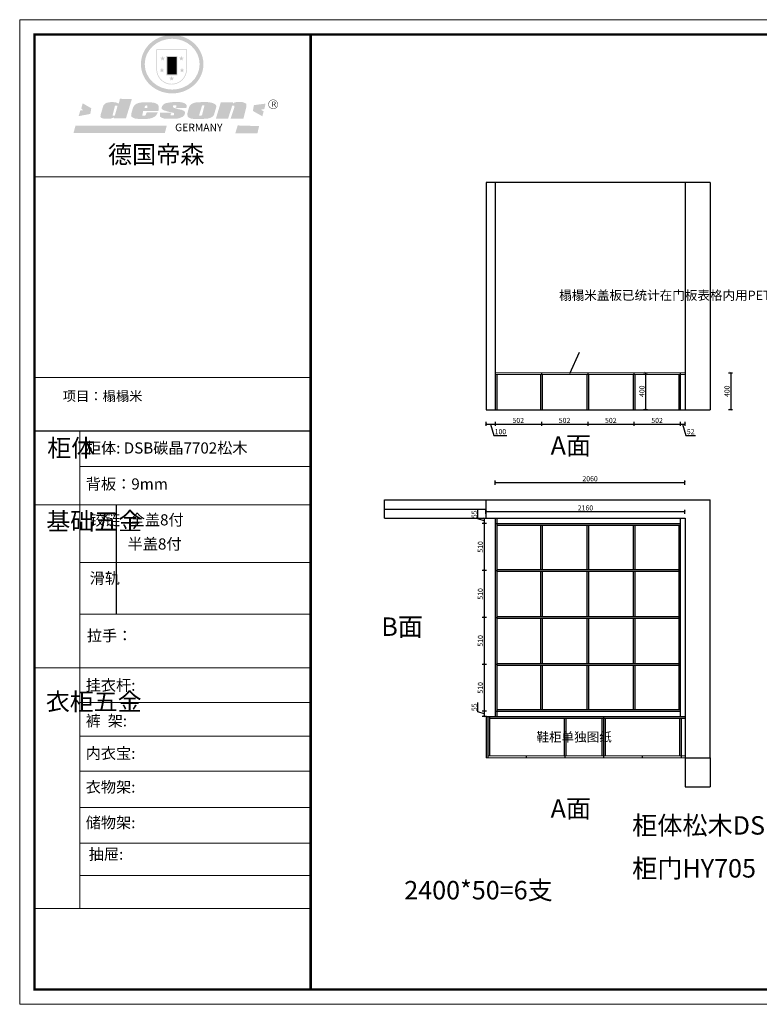
# Model space of a CAD drawing. Units: millimetres. Extents: x 37412 to 51517, y 41682 to 52371.
# Drawn here: x 37412 to 45439, y 41682 to 52371 of the extents above; entities that cross this region are included whole.
import ezdxf

# ---------------------------------------------------------------- set-up
doc = ezdxf.new("R2010")
doc.units = ezdxf.units.MM
doc.layers.add('01', color=7, linetype='Continuous')
doc.layers.add('1', color=1, linetype='Continuous')
doc.layers.add('柜门', color=64, linetype='Continuous', lineweight=15)
doc.styles.get("Standard").update_dxf_attribs({"font": 'arial.ttf'})
doc.dimstyles.new('yq25', dxfattribs={"dimtxt": 55, "dimasz": 20, "dimexe": 20, "dimexo": 20, "dimgap": 12, "dimtad": 1, "dimdec": 0, "dimdsep": 46, "dimtxsty": 'Standard', "dimblk": 'ARCHTICK', "dimcen": 0, "dimclrd": 256, "dimclre": 256, "dimclrt": 7, "dimadec": 0, "dimazin": 2, "dimtfac": 1, "dimtdec": 0, "dimtmove": 1, "dimatfit": 3, "dimfxl": 25, "dimfxlon": 1, "dimtolj": 1, "dimtzin": 0, "dimarcsym": 0})

# ---------------------------------------------------------------- blocks, each defined once
blk = doc.blocks.new('_ArchTick')
at = {"color": 0, "linetype": 'ByBlock', "const_width": 0.15}
blk.add_lwpolyline([(-0.5, -0.5), (0.5, 0.5)], dxfattribs=at)
blk = doc.blocks.new('*D22')
at = {"layer": '1', "lineweight": -2, "transparency": 16777216}
for p, q in [((42572, 47323), (42572, 47368)), ((44632, 47323), (44632, 47368)), ((42572, 47348), (44632, 47348))]:
    blk.add_line(p, q, dxfattribs=at)
at = {"layer": 'DEFPOINTS', "color": 0, "transparency": 16777216}
for p in [(44632, 47348), (42572, 46958), (44632, 46958)]:
    blk.add_point(p, dxfattribs=at)
at = {"layer": '1', "lineweight": -2, "transparency": 16777216, "xscale": 20, "yscale": 20, "zscale": 20, "rotation": 180}
blk.add_blockref('_ArchTick', (42572, 47348), dxfattribs=at)
at = {"layer": '1', "lineweight": -2, "transparency": 16777216, "xscale": 20, "yscale": 20, "zscale": 20}
blk.add_blockref('_ArchTick', (44632, 47348), dxfattribs=at)
at = {"layer": '1', "color": 7, "transparency": 16777216, "insert": (43602, 47388), "char_height": 55, "attachment_point": 5}
blk.add_mtext('\\A1;2060', dxfattribs=at)
blk = doc.blocks.new('*D23')
at = {"layer": '1', "lineweight": -2, "transparency": 16777216}
for p, q in [((42472, 47006), (42472, 47051)), ((44632, 47006), (44632, 47051)), ((42472, 47031), (44632, 47031))]:
    blk.add_line(p, q, dxfattribs=at)
at = {"layer": 'DEFPOINTS', "color": 0, "transparency": 16777216}
for p in [(42472, 46958), (44632, 47031), (44632, 46958)]:
    blk.add_point(p, dxfattribs=at)
at = {"layer": '1', "lineweight": -2, "transparency": 16777216, "xscale": 20, "yscale": 20, "zscale": 20, "rotation": 180}
blk.add_blockref('_ArchTick', (42472, 47031), dxfattribs=at)
at = {"layer": '1', "lineweight": -2, "transparency": 16777216, "xscale": 20, "yscale": 20, "zscale": 20}
blk.add_blockref('_ArchTick', (44632, 47031), dxfattribs=at)
at = {"layer": '1', "color": 7, "transparency": 16777216, "insert": (43552, 47071), "char_height": 55, "attachment_point": 5}
blk.add_mtext('\\A1;2160', dxfattribs=at)
blk = doc.blocks.new('*D15')
at = {"lineweight": -2, "transparency": 16777216}
for p, q in [((42472, 48006), (42472, 47961)), ((42572, 48006), (42572, 47961)), ((42472, 47981), (42572, 47981)), ((42522, 47981), (42559, 47859)), ((42559, 47859), (42699, 47859))]:
    blk.add_line(p, q, dxfattribs=at)
at = {"layer": 'DEFPOINTS', "color": 0, "transparency": 16777216}
for p in [(42472, 48138), (42572, 48138), (42572, 47981)]:
    blk.add_point(p, dxfattribs=at)
at = {"lineweight": -2, "transparency": 16777216, "xscale": 20, "yscale": 20, "zscale": 20, "rotation": 180}
blk.add_blockref('_ArchTick', (42472, 47981), dxfattribs=at)
at = {"lineweight": -2, "transparency": 16777216, "xscale": 20, "yscale": 20, "zscale": 20}
blk.add_blockref('_ArchTick', (42572, 47981), dxfattribs=at)
at = {"color": 7, "transparency": 16777216, "insert": (42629, 47899), "char_height": 55, "attachment_point": 5}
blk.add_mtext('\\A1;100', dxfattribs=at)
blk = doc.blocks.new('*D21')
at = {"lineweight": -2, "transparency": 16777216}
for p, q in [((44180, 48538), (44225, 48538)), ((44205, 48538), (44205, 48138)), ((44180, 48138), (44225, 48138))]:
    blk.add_line(p, q, dxfattribs=at)
at = {"layer": 'DEFPOINTS', "color": 0, "transparency": 16777216}
for p in [(44078, 48538), (44078, 48138), (44205, 48138)]:
    blk.add_point(p, dxfattribs=at)
at = {"lineweight": -2, "transparency": 16777216, "xscale": 20, "yscale": 20, "zscale": 20}
for p, rotation in [((44205, 48538), 90), ((44205, 48138), 270)]:
    blk.add_blockref('_ArchTick', p, dxfattribs=dict(at, rotation=rotation))
at = {"color": 7, "transparency": 16777216, "insert": (44165, 48338), "char_height": 55, "attachment_point": 5, "rotation": 90}
blk.add_mtext('\\A1;400', dxfattribs=at)
blk = doc.blocks.new('*D13')
at = {"lineweight": -2, "transparency": 16777216}
for p, q in [((42572, 48006), (42572, 47961)), ((43074, 48006), (43074, 47961)), ((42572, 47981), (43074, 47981))]:
    blk.add_line(p, q, dxfattribs=at)
at = {"layer": 'DEFPOINTS', "color": 0, "transparency": 16777216}
for p in [(43074, 48520), (42572, 48138), (43074, 47981)]:
    blk.add_point(p, dxfattribs=at)
at = {"lineweight": -2, "transparency": 16777216, "xscale": 20, "yscale": 20, "zscale": 20, "rotation": 180}
blk.add_blockref('_ArchTick', (42572, 47981), dxfattribs=at)
at = {"lineweight": -2, "transparency": 16777216, "xscale": 20, "yscale": 20, "zscale": 20}
blk.add_blockref('_ArchTick', (43074, 47981), dxfattribs=at)
at = {"color": 7, "transparency": 16777216, "insert": (42823, 48021), "char_height": 55, "attachment_point": 5}
blk.add_mtext('\\A1;502', dxfattribs=at)
blk = doc.blocks.new('*D14')
at = {"lineweight": -2, "transparency": 16777216}
for p, q in [((43074, 48006), (43074, 47961)), ((43576, 48006), (43576, 47961)), ((43074, 47981), (43576, 47981))]:
    blk.add_line(p, q, dxfattribs=at)
at = {"layer": 'DEFPOINTS', "color": 0, "transparency": 16777216}
for p in [(43074, 48520), (43576, 48520), (43576, 47981)]:
    blk.add_point(p, dxfattribs=at)
at = {"lineweight": -2, "transparency": 16777216, "xscale": 20, "yscale": 20, "zscale": 20, "rotation": 180}
blk.add_blockref('_ArchTick', (43074, 47981), dxfattribs=at)
at = {"lineweight": -2, "transparency": 16777216, "xscale": 20, "yscale": 20, "zscale": 20}
blk.add_blockref('_ArchTick', (43576, 47981), dxfattribs=at)
at = {"color": 7, "transparency": 16777216, "insert": (43325, 48021), "char_height": 55, "attachment_point": 5}
blk.add_mtext('\\A1;502', dxfattribs=at)
blk = doc.blocks.new('*D7')
at = {"lineweight": -2, "transparency": 16777216}
for p, q in [((43576, 48006), (43576, 47961)), ((44078, 48006), (44078, 47961)), ((43576, 47981), (44078, 47981))]:
    blk.add_line(p, q, dxfattribs=at)
at = {"layer": 'DEFPOINTS', "color": 0, "transparency": 16777216}
for p in [(43576, 48520), (44078, 48520), (44078, 47981)]:
    blk.add_point(p, dxfattribs=at)
at = {"lineweight": -2, "transparency": 16777216, "xscale": 20, "yscale": 20, "zscale": 20, "rotation": 180}
blk.add_blockref('_ArchTick', (43576, 47981), dxfattribs=at)
at = {"lineweight": -2, "transparency": 16777216, "xscale": 20, "yscale": 20, "zscale": 20}
blk.add_blockref('_ArchTick', (44078, 47981), dxfattribs=at)
at = {"color": 7, "transparency": 16777216, "insert": (43827, 48021), "char_height": 55, "attachment_point": 5}
blk.add_mtext('\\A1;502', dxfattribs=at)
blk = doc.blocks.new('*D8')
at = {"lineweight": -2, "transparency": 16777216}
for p, q in [((44078, 48006), (44078, 47961)), ((44580, 48006), (44580, 47961)), ((44078, 47981), (44580, 47981))]:
    blk.add_line(p, q, dxfattribs=at)
at = {"layer": 'DEFPOINTS', "color": 0, "transparency": 16777216}
for p in [(44078, 48520), (44580, 48520), (44580, 47981)]:
    blk.add_point(p, dxfattribs=at)
at = {"lineweight": -2, "transparency": 16777216, "xscale": 20, "yscale": 20, "zscale": 20, "rotation": 180}
blk.add_blockref('_ArchTick', (44078, 47981), dxfattribs=at)
at = {"lineweight": -2, "transparency": 16777216, "xscale": 20, "yscale": 20, "zscale": 20}
blk.add_blockref('_ArchTick', (44580, 47981), dxfattribs=at)
at = {"color": 7, "transparency": 16777216, "insert": (44329, 48021), "char_height": 55, "attachment_point": 5}
blk.add_mtext('\\A1;502', dxfattribs=at)
blk = doc.blocks.new('*D9')
at = {"lineweight": -2, "transparency": 16777216}
for p, q in [((44580, 48006), (44580, 47961)), ((44632, 48006), (44632, 47961)), ((44580, 47981), (44632, 47981)), ((44606, 47981), (44643, 47859)), ((44643, 47859), (44745, 47859))]:
    blk.add_line(p, q, dxfattribs=at)
at = {"layer": 'DEFPOINTS', "color": 0, "transparency": 16777216}
for p in [(44580, 48520), (44632, 48520), (44632, 47981)]:
    blk.add_point(p, dxfattribs=at)
at = {"lineweight": -2, "transparency": 16777216, "xscale": 20, "yscale": 20, "zscale": 20, "rotation": 180}
blk.add_blockref('_ArchTick', (44580, 47981), dxfattribs=at)
at = {"lineweight": -2, "transparency": 16777216, "xscale": 20, "yscale": 20, "zscale": 20}
blk.add_blockref('_ArchTick', (44632, 47981), dxfattribs=at)
at = {"color": 7, "transparency": 16777216, "insert": (44694, 47899), "char_height": 55, "attachment_point": 5}
blk.add_mtext('\\A1;52', dxfattribs=at)
blk = doc.blocks.new('*D10')
at = {"lineweight": -2, "transparency": 16777216}
for p, q in [((45103, 48538), (45148, 48538)), ((45128, 48538), (45128, 48138)), ((45103, 48138), (45148, 48138))]:
    blk.add_line(p, q, dxfattribs=at)
at = {"layer": 'DEFPOINTS', "color": 0, "transparency": 16777216}
for p in [(44632, 48538), (44632, 48138), (45128, 48138)]:
    blk.add_point(p, dxfattribs=at)
at = {"lineweight": -2, "transparency": 16777216, "xscale": 20, "yscale": 20, "zscale": 20}
for p, rotation in [((45128, 48538), 90), ((45128, 48138), 270)]:
    blk.add_blockref('_ArchTick', p, dxfattribs=dict(at, rotation=rotation))
at = {"color": 7, "transparency": 16777216, "insert": (45088, 48338), "char_height": 55, "attachment_point": 5, "rotation": 90}
blk.add_mtext('\\A1;400', dxfattribs=at)
blk = doc.blocks.new('SAF')
h = blk.add_hatch(color=250)
h.dxf.hatch_style = 1
h.paths.add_polyline_path([(129249, 28065.7), (129000.5, 28065.7), (129000.5, 27902.8, 1), (129249, 27902.8)])
h.paths.add_polyline_path([(129243.8, 28060.6), (129243.8, 27902.8, -1), (129005.7, 27902.8), (129005.7, 28060.6)], flags=16)
h = blk.add_hatch(color=256)
h.paths.add_polyline_path([(129224.5, 27997), (129208.9, 27997), (129204.1, 28011.7), (129199.3, 27997), (129183.8, 27997), (129196.4, 27987.9), (129191.6, 27973.1), (129204.1, 27982.2), (129216.7, 27973.1), (129211.9, 27987.9)])
h.paths.add_polyline_path([(129229.6, 27900.8), (129214.1, 27900.8), (129209.3, 27915.5), (129204.5, 27900.8), (129189, 27900.8), (129201.5, 27891.7), (129196.7, 27876.9), (129209.3, 27886), (129221.8, 27876.9), (129217, 27891.7)])
h.paths.add_polyline_path([(129145.3, 27833.8), (129129.8, 27833.8), (129125, 27848.5), (129120.2, 27833.8), (129104.7, 27833.8), (129117.3, 27824.7), (129112.5, 27809.9), (129125, 27819), (129137.6, 27809.9), (129132.8, 27824.7)])
h.paths.add_polyline_path([(129066.4, 27900.8), (129050.9, 27900.8), (129046.1, 27915.5), (129041.3, 27900.8), (129025.8, 27900.8), (129038.3, 27891.7), (129033.6, 27876.9), (129046.1, 27886), (129058.7, 27876.9), (129053.9, 27891.7)])
h.paths.add_polyline_path([(129071.6, 27997), (129056.1, 27997), (129051.3, 28011.7), (129046.5, 27997), (129030.9, 27997), (129043.5, 27987.9), (129038.7, 27973.1), (129051.3, 27982.2), (129063.8, 27973.1), (129059, 27987.9)])
h = blk.add_hatch(color=250)
h.dxf.hatch_style = 1
h.paths.add_polyline_path([(129172.7, 28009.8), (129082.7, 28009.8), (129082.7, 27853.2), (129172.7, 27853.2)])
h.paths.add_polyline_path([(129165, 27861), (129090.4, 27861), (129090.4, 28002.1), (129165, 28002.1)], flags=16)
blk.add_hatch(color=256).paths.add_polyline_path([(129165, 28002.1), (129090.4, 28002.1), (129090.4, 27955.1), (129165, 27955.1)])
h = blk.add_hatch(color=1)
h.dxf.hatch_style = 1
h.paths.add_polyline_path([(129165, 27955.1), (129090.4, 27955.1), (129090.4, 27908), (129165, 27908)])
h = blk.add_hatch(color=2)
h.dxf.hatch_style = 1
h.paths.add_polyline_path([(129165, 27908), (129090.4, 27908), (129090.4, 27861), (129165, 27861)])
h = blk.add_hatch(color=1)
h.dxf.hatch_style = 1
h.paths.add_polyline_path([(128470.6, 27584.9), (128400.4, 27625.3), (128388.3, 27582.4), (128404.8, 27569.6), (128381.4, 27567.7), (128366.7, 27520.3), (128462.4, 27539.1)])
h.paths.add_polyline_path([(129889.6, 27622.7), (129795.5, 27610.5), (129786.4, 27563.5), (129863.8, 27519.5), (129874.5, 27559), (129853.2, 27574.1), (129880.5, 27578.7)])
h.paths.add_polyline_path([(129837.8, 27439.7), (129663.3, 27444.9), (129643.2, 27380.1), (129823.6, 27380.8)])
h.paths.add_polyline_path([(129085.2, 27442.4), (128342, 27443.5), (128325.3, 27382.8), (129069.7, 27383.9)])
h = blk.add_hatch(color=157)
h.paths.add_polyline_path([(128800.7, 27659.2), (128703.6, 27662.3), (128695, 27626.4), (128688, 27626.3), (128686.9, 27626.3), (128685, 27626.7), (128683.6, 27627.2), (128682.2, 27627.7), (128679, 27629.3), (128676.7, 27630.5), (128673.2, 27631.6), (128668.7, 27632.8), (128664.9, 27633.6), (128657.5, 27634.3), (128653.3, 27634.7), (128651.3, 27634.9), (128648.4, 27634.9), (128645.8, 27634.8), (128642.4, 27634.9), (128634, 27634.8), (128630.9, 27634.8), (128628.7, 27634.8), (128627.4, 27634.8), (128625.1, 27634.7), (128623.1, 27634.6), (128621.5, 27634.5), (128620.7, 27634.5), (128619.6, 27634.2), (128617.7, 27633.9), (128615.9, 27633.6), (128611.6, 27632.7), (128606.4, 27631.6), (128603.3, 27630.8), (128602.3, 27630.6), (128601.4, 27630.4), (128600.7, 27630.2), (128599.7, 27630), (128598.8, 27629.7), (128597.9, 27629.5), (128597.8, 27629.5), (128597.4, 27629.4), (128597.3, 27629.4), (128597.1, 27629.3), (128596.7, 27629.2), (128596.3, 27629), (128595.8, 27628.8), (128595.2, 27628.6), (128594.9, 27628.5), (128594.5, 27628.4), (128593.9, 27628.1), (128592.9, 27627.7), (128591.9, 27627.4), (128591.4, 27627.2), (128591, 27627), (128590.5, 27626.8), (128590.1, 27626.6), (128589.6, 27626.3), (128589.3, 27626.1), (128589, 27625.9), (128588.6, 27625.7), (128588.2, 27625.4), (128587.8, 27625.1), (128587.4, 27624.8), (128586.9, 27624.5), (128586.7, 27624.4), (128586.5, 27624.3), (128586.3, 27624.1), (128586.1, 27624), (128585.8, 27623.8), (128585.3, 27623.5), (128584.8, 27623.1), (128584.1, 27622.6), (128583.3, 27622), (128582.6, 27621.5), (128582, 27621), (128581.5, 27620.7), (128581.1, 27620.4), (128580.6, 27620), (128580.3, 27619.8), (128580, 27619.5), (128579.5, 27619.2), (128579.1, 27618.9), (128578.6, 27618.6), (128578.1, 27618.2), (128577.6, 27617.8), (128577, 27617.3), (128576.2, 27616.6), (128575.7, 27616), (128575.3, 27615.5), (128575, 27615), (128574.4, 27614.3), (128573.9, 27613.7), (128573.3, 27612.9), (128572.7, 27612), (128571.9, 27610.9), (128571.2, 27609.7), (128570.6, 27608.8), (128569.8, 27607.6), (128568.9, 27606), (128568.1, 27604.4), (128567.5, 27602.6), (128546.9, 27533.4), (128545.6, 27527.5), (128545.6, 27524.2), (128545.2, 27519.3), (128545.6, 27514.9), (128548.2, 27511.8), (128552.9, 27506.6), (128557.3, 27504.3), (128565.9, 27501.9), (128574.2, 27500.6), (128586.2, 27500.6), (128596.1, 27500.6), (128631.3, 27501.3), (128642.8, 27506.2), (128649.7, 27507.8), (128656.9, 27509.4), (128656.2, 27501.8), (128752.5, 27501.8)])
h.paths.add_polyline_path([(128681.7, 27598.1), (128681.2, 27592), (128663.5, 27529.3), (128661.7, 27526.6), (128659.8, 27524.9), (128646.3, 27524.6), (128644.8, 27526.1), (128644.3, 27527.6), (128644.1, 27529.8), (128662.2, 27600.5), (128663.9, 27604), (128665.3, 27606.4), (128665.9, 27607), (128667, 27607.3), (128669.3, 27607.3), (128681.7, 27607.2), (128682, 27606.8), (128682, 27606.2)], flags=16)
h = blk.add_hatch(color=157)
h.paths.add_polyline_path([(129018.2, 27605.1), (129015.3, 27609.8), (129010.4, 27615.9), (129005.8, 27619.5), (129001.3, 27622.7), (128996.4, 27624.8), (128988.4, 27627.5), (128981.4, 27629.9), (128976.6, 27631.1), (128970.2, 27631.9), (128887.3, 27632.6), (128879.3, 27632.1), (128870.6, 27631.1), (128862.9, 27629.8), (128856.1, 27628.1), (128849.3, 27625.8), (128843.4, 27623.4), (128838.1, 27621), (128833.8, 27618.7), (128829.6, 27615.7), (128825.4, 27611.8), (128821.4, 27607.2), (128818.6, 27603.4), (128815.2, 27598.5), (128812.2, 27593.9), (128810.5, 27589.8), (128798.7, 27551.2), (128796.4, 27538.4), (128795.2, 27528.7), (128795.4, 27523.3), (128795.7, 27521.9), (128796.1, 27520.7), (128796.6, 27519.4), (128797.9, 27517.8), (128799.4, 27516), (128801.9, 27513.9), (128805.3, 27511.5), (128808.7, 27509), (128814.8, 27505.1), (128820.1, 27503.2), (128828.3, 27500.7), (128838.8, 27499.8), (128849.2, 27498.8), (128861.5, 27498.2), (128925, 27498.4), (128936.8, 27499.7), (128944.1, 27500.9), (128951.1, 27502.2), (128959.3, 27504.2), (128968.6, 27507.3), (128975.4, 27510.6), (128980.3, 27512.9), (128985.7, 27515.6), (128990.4, 27519), (128994.4, 27523), (128999, 27528.8), (129003, 27534.1), (129005.7, 27538.6), (129009.1, 27545.4), (129011.8, 27552.7), (128921.5, 27552.7), (128919.9, 27544.8), (128917.1, 27539.7), (128915, 27532.3), (128912.3, 27528), (128906.7, 27525.2), (128893.2, 27524.9), (128886.3, 27525.7), (128886.6, 27530.3), (128889.4, 27541.7), (128891.9, 27561.8), (129016.9, 27561.8), (129019.3, 27574.1), (129020.4, 27582), (129020.3, 27589), (129019.8, 27595.8)])
h.paths.add_polyline_path([(128905.6, 27594.1), (128906.5, 27597.6), (128907.7, 27600.8), (128909.3, 27603.2), (128910.7, 27605.1), (128911.6, 27605.7), (128913.4, 27607.1), (128915.8, 27607.7), (128917.6, 27607.7), (128920.8, 27607.7), (128922.6, 27607.4), (128924.9, 27607), (128926.5, 27605.1), (128927.8, 27603.6), (128928, 27601.7), (128928.2, 27600.2), (128928.2, 27596.2), (128927.6, 27592.1), (128927.2, 27589.7), (128926.6, 27586.4), (128904.6, 27586.2), (128905.2, 27591.1)], flags=16)
h.paths.add_polyline_path([(129167.3, 27581.7), (129163.2, 27583), (129158.9, 27583.9), (129154.5, 27585), (129149.3, 27586.6), (129145, 27588.2), (129141.7, 27589.6), (129139, 27591.6), (129136.6, 27595.3), (129136.2, 27597.6), (129136.1, 27599.1), (129136.1, 27601.1), (129136.3, 27602.9), (129136.8, 27605), (129137.2, 27605.7), (129137.7, 27606.4), (129138.3, 27607.6), (129139.6, 27607.6), (129162.1, 27608), (129161.9, 27592.4), (129158.1, 27592.4), (129157.6, 27587.6), (129244.5, 27588.3), (129246, 27592), (129246.7, 27595.1), (129247.2, 27598.8), (129247.2, 27603.9), (129246.5, 27610.3), (129242.7, 27616.5), (129238.3, 27620.4), (129233.6, 27623.5), (129227, 27626.8), (129220.2, 27629.7), (129212.6, 27631.7), (129197.6, 27634.6), (129185.1, 27635.8), (129168.6, 27635.9), (129154.8, 27635.9), (129142.6, 27635.6), (129128.9, 27634.5), (129117.8, 27633.4), (129105.9, 27631.7), (129093.8, 27629.7), (129089.5, 27628.8), (129083.5, 27627.6), (129074.1, 27625), (129069.8, 27623.2), (129064.5, 27620.1), (129060.5, 27617.3), (129057, 27614.1), (129054.6, 27611.7), (129053.7, 27610.6), (129052.9, 27609.6), (129051.4, 27607.7), (129050.1, 27606.1), (129049.1, 27604.8), (129048.3, 27603.7), (129047.6, 27602), (129047, 27600.5), (129046, 27597.8), (129045.5, 27596.1), (129044.9, 27594.1), (129044.6, 27591.9), (129044.3, 27588.6), (129044.3, 27587.1), (129044.3, 27584.3), (129044.3, 27582.3), (129044.7, 27580.2), (129045.7, 27578.8), (129048, 27576.7), (129050.8, 27574.7), (129056.5, 27570.5), (129060.5, 27568.7), (129063, 27567.7), (129066.2, 27566.6), (129071.5, 27565.1), (129076.2, 27563.8), (129081.9, 27562), (129099.9, 27556.9), (129127, 27550.9), (129137.9, 27547.9), (129143, 27546.8), (129144.1, 27546), (129144.6, 27545.2), (129144.9, 27540.8), (129145, 27534.2), (129144.5, 27532.7), (129143.9, 27531.6), (129141, 27529.3), (129138.1, 27527), (129136.6, 27526.5), (129134.5, 27526.4), (129118.3, 27526.4), (129117.7, 27527.1), (129117.8, 27537.6), (129117.6, 27538.8), (129118.2, 27540.4), (129118.7, 27542.1), (129119, 27542.7), (129121.3, 27544.4), (129121.1, 27548.1), (129031.2, 27548.5), (129030.8, 27535.3), (129029.8, 27527.4), (129029.6, 27524.4), (129029.8, 27521.4), (129030.4, 27519), (129031.9, 27516.6), (129035.5, 27513.4), (129039.6, 27511.1), (129043.3, 27508.9), (129050.2, 27505.5), (129057.2, 27503.4), (129066.2, 27500.9), (129074.3, 27499.4), (129085, 27499), (129156.4, 27499), (129168.6, 27500.5), (129186.2, 27504), (129196.9, 27508), (129211.7, 27514.2), (129215.5, 27516), (129218.9, 27518.3), (129222.8, 27522.2), (129226.7, 27527.2), (129229.7, 27532.1), (129232.1, 27538.3), (129233.2, 27544.3), (129233.5, 27548.7), (129233.4, 27552), (129232.4, 27555.7), (129230.5, 27558.6), (129228, 27561), (129225.1, 27563.1), (129221.6, 27565.2), (129217.7, 27567.5), (129213.3, 27569.2), (129206.1, 27572.3), (129198.3, 27574.1), (129190.4, 27575.2), (129184.7, 27576.4), (129180.4, 27577.6), (129176.4, 27578.8), (129172.1, 27580.1)])
h.paths.add_polyline_path([(129467.5, 27527.5), (129470.5, 27533.4), (129485.7, 27585.3), (129488.9, 27597.3), (129488.9, 27602), (129487.3, 27606.8), (129484.7, 27611), (129482.8, 27613.9), (129479.9, 27617), (129476.8, 27619.3), (129473.4, 27621.4), (129467.4, 27624.4), (129461.5, 27626.7), (129450.5, 27629.9), (129436.5, 27632.5), (129427.2, 27633.9), (129415.6, 27635.4), (129402.2, 27636), (129342.7, 27634), (129333.9, 27633.9), (129321, 27631.8), (129312.7, 27630.1), (129304.6, 27627.7), (129297, 27625), (129287.5, 27619.2), (129281.4, 27614.3), (129276.2, 27609.7), (129272.8, 27605.2), (129269.2, 27597.5), (129265.8, 27590.2), (129253.7, 27545.4), (129253.7, 27534.5), (129254, 27530.1), (129254.6, 27524.3), (129255, 27521.1), (129256.4, 27517.8), (129258.2, 27514.9), (129260.4, 27512.4), (129263.9, 27509.7), (129267.8, 27507.2), (129273.6, 27504.6), (129277.2, 27503.2), (129281.8, 27501.7), (129286.6, 27500.6), (129290.8, 27499.7), (129295.5, 27499.3), (129302.1, 27498.4), (129308.2, 27497.7), (129315.5, 27497.8), (129404.5, 27499.1), (129410.7, 27499.7), (129417, 27500.7), (129422.3, 27502), (129429.7, 27503.9), (129440, 27507.2), (129446.4, 27509.9), (129452, 27513), (129456.8, 27516.2), (129460.8, 27519.5), (129464.4, 27523.2)])
h.paths.add_polyline_path([(129348.8, 27528.6), (129349, 27530), (129371.8, 27602.9), (129373.5, 27606.1), (129374.5, 27607.2), (129375.8, 27607.6), (129377.4, 27607.8), (129389.3, 27607.8), (129390.5, 27607.7), (129391.8, 27606.8), (129391.8, 27604.8), (129373.1, 27530.5), (129372, 27528.5), (129370.4, 27527.1), (129368, 27526.3), (129364.5, 27525.8), (129350.1, 27524.9), (129349.6, 27525.4), (129349.2, 27526.3), (129349, 27527.4)], flags=16)
h.paths.add_polyline_path([(129617.6, 27604.2), (129618.5, 27605.6), (129619.6, 27606.6), (129620.9, 27607.1), (129623.2, 27607.1), (129631.1, 27607.1), (129633.5, 27607), (129635.1, 27606.4), (129635.9, 27604.9), (129636.1, 27602.2), (129636.3, 27599), (129636.1, 27596), (129635.9, 27593.1), (129635, 27590.4), (129605.8, 27500.7), (129709.6, 27500.7), (129733.9, 27597.4), (129734.5, 27604.5), (129734.7, 27609.3), (129734.4, 27615.5), (129733.9, 27618.1), (129733, 27620.2), (129731.4, 27621.8), (129728.6, 27624.3), (129722, 27627.8), (129713.8, 27631.1), (129707.2, 27633.5), (129705.4, 27634.4), (129702.7, 27635.3), (129700.4, 27635.7), (129698.4, 27635.9), (129696.6, 27636), (129688.2, 27636), (129680.8, 27636.1), (129670.7, 27636.2), (129664.9, 27636.1), (129658.3, 27635.9), (129655.2, 27635.6), (129652.1, 27635.3), (129649.2, 27634.9), (129646.1, 27634.3), (129642.5, 27633.6), (129639.9, 27632.7), (129637.3, 27631.6), (129634.8, 27630.3), (129632.9, 27629.1), (129631, 27628), (129628.7, 27626), (129624.7, 27626.2), (129626, 27633.6), (129525.6, 27634.3), (129485.6, 27500), (129584.9, 27500.8)])
h = blk.add_hatch(color=157)
h.dxf.hatch_style = 1
h.paths.add_polyline_path([(129913.2, 27617.2, 1), (129990.9, 27617.2, 1)])
h.paths.add_polyline_path([(129987.7, 27617.2, -1), (129916.4, 27617.2, -1)], flags=16)
at = {"color": 157, "attachment_point": 1}
for s, insert, char_height, width in [('{\\fArial|b0|i0|c0|p34;R}', (129941.1, 27638.8), 39.537, 33.171), ('{\\fArial|b0|i0|c0|p34;GERMANY}', (129153, 27459.7), 61.776, 102919.526)]:
    blk.add_mtext(s, dxfattribs=dict(at, insert=insert, char_height=char_height, width=width))
blk = doc.blocks.new('AFERT')
h = blk.add_hatch(color=250)
h.dxf.hatch_style = 1
edge = h.paths.add_edge_path()
edge.add_spline(control_points=[(128874.9, 27944.3), (128874.9, 27937.6), (128875.2, 27930.9), (128876.7, 27913.3), (128878.6, 27902.3), (128883.8, 27880.9), (128887.2, 27870.3), (128895.5, 27849.7), (128900.4, 27839.7), (128911.7, 27820.5), (128918, 27811.2), (128931.9, 27793.6), (128939.6, 27785.3), (128955.9, 27769.8), (128964.6, 27762.5), (128983.1, 27749.2), (128992.8, 27743.2), (129012.9, 27732.4), (129023.4, 27727.6), (129044.9, 27719.5), (129055.9, 27716.1), (129078.4, 27710.8), (129089.8, 27708.9), (129112.8, 27706.5), (129124.4, 27706.1), (129147.5, 27706.6), (129159, 27707.6), (129181.9, 27711.1), (129193.2, 27713.6), (129215.3, 27720), (129226.2, 27723.9), (129247.2, 27733), (129257.4, 27738.3), (129275.3, 27749), (129283.1, 27754.4), (129298.1, 27765.8), (129305.3, 27772), (129318.8, 27785), (129325.2, 27791.9), (129337, 27806.3), (129342.5, 27813.8), (129352.6, 27829.5), (129357.1, 27837.6), (129366, 27855.8), (129370.1, 27866.1), (129376.7, 27887.1), (129379.3, 27897.8), (129382.8, 27919.5), (129383.8, 27930.5), (129384, 27950.6), (129383.6, 27959.9), (129381.7, 27976.6), (129380.4, 27984.2), (129377.2, 27999.1), (129375.2, 28006.5), (129370.4, 28021.1), (129367.7, 28028.3), (129361, 28043.5), (129356.9, 28051.4), (129347.8, 28066.9), (129342.8, 28074.4), (129331.9, 28088.7), (129326.1, 28095.6), (129313.6, 28108.7), (129307, 28115), (129290.8, 28128.7), (129280.8, 28135.9), (129259.9, 28149), (129248.9, 28154.8), (129228.2, 28163.8), (129218.6, 28167.4), (129196.7, 28174.1), (129184.3, 28177), (129161.3, 28180.6), (129150.8, 28181.7), (129127.5, 28182.6), (129114.7, 28182.2), (129091.6, 28179.9), (129081.1, 28178.2), (129058.5, 28173.2), (129046.4, 28169.6), (129023.3, 28161), (129012.3, 28155.9), (128992.8, 28145.4), (128984.3, 28140.1), (128966.3, 28127.4), (128957, 28119.8), (128939.7, 28103.5), (128931.7, 28094.7), (128917.1, 28076.2), (128910.5, 28066.4), (128900.1, 28048), (128895.9, 28039.6), (128888.1, 28020.9), (128884.6, 28010.5), (128879.2, 27989.4), (128877.3, 27978.7), (128875.3, 27960.1), (128874.9, 27952.2), (128874.9, 27944.3)], knot_values=[0, 0, 0, 0, 0.08344, 0.08344, 0.221011, 0.221011, 0.358582, 0.358582, 0.496153, 0.496153, 0.633724, 0.633724, 0.771295, 0.771295, 0.908866, 0.908866, 1.046437, 1.046437, 1.184008, 1.184008, 1.321579, 1.321579, 1.45915, 1.45915, 1.596721, 1.596721, 1.734292, 1.734292, 1.871863, 1.871863, 2.009434, 2.009434, 2.147005, 2.147005, 2.261445, 2.261445, 2.375884, 2.375884, 2.490324, 2.490324, 2.604764, 2.604764, 2.719204, 2.719204, 2.856038, 2.856038, 2.992873, 2.992873, 3.129708, 3.129708, 3.244736, 3.244736, 3.340002, 3.340002, 3.435269, 3.435269, 3.530535, 3.530535, 3.641049, 3.641049, 3.751563, 3.751563, 3.862077, 3.862077, 3.972591, 3.972591, 4.120868, 4.120868, 4.269951, 4.269951, 4.392246, 4.392246, 4.543829, 4.543829, 4.669237, 4.669237, 4.820987, 4.820987, 4.946437, 4.946437, 5.096748, 5.096748, 5.242147, 5.242147, 5.36333, 5.36333, 5.508179, 5.508179, 5.653028, 5.653028, 5.797877, 5.797877, 5.914044, 5.914044, 6.049342, 6.049342, 6.184641, 6.184641, 6.283185, 6.283185, 6.283185, 6.283185], degree=3, periodic=0)
edge = h.paths.add_edge_path(flags=16)
edge.add_ellipse((129129.4, 27944.3), major_axis=(-223.6, 0), ratio=0.926136, start_angle=0, end_angle=360)
blk.add_blockref('SAF', (0, 0))
blk = doc.blocks.new('*D35')
at = {"layer": 'DEFPOINTS', "lineweight": -2, "transparency": 16777216}
for p, q in [((42385, 46951), (42385, 47054)), ((42451, 46931), (42385, 46951)), ((42476, 46958), (42431, 46958)), ((42451, 46958), (42451, 46903)), ((42476, 46903), (42431, 46903))]:
    blk.add_line(p, q, dxfattribs=at)
at = {"layer": 'DEFPOINTS', "color": 0, "transparency": 16777216}
for p in [(42572, 46958), (42451, 46903), (42572, 46903)]:
    blk.add_point(p, dxfattribs=at)
at = {"layer": 'DEFPOINTS', "lineweight": -2, "transparency": 16777216, "xscale": 20, "yscale": 20, "zscale": 20}
for p, rotation in [((42451, 46958), 90), ((42451, 46903), 270)]:
    blk.add_blockref('_ArchTick', p, dxfattribs=dict(at, rotation=rotation))
at = {"layer": 'DEFPOINTS', "color": 7, "transparency": 16777216, "insert": (42345, 47002), "char_height": 55, "attachment_point": 5, "rotation": 90}
blk.add_mtext('\\A1;55', dxfattribs=at)
blk = doc.blocks.new('*D36')
at = {"layer": 'DEFPOINTS', "lineweight": -2, "transparency": 16777216}
for p, q in [((42476, 46903), (42431, 46903)), ((42451, 46903), (42451, 46393)), ((42476, 46393), (42431, 46393))]:
    blk.add_line(p, q, dxfattribs=at)
at = {"layer": 'DEFPOINTS', "color": 0, "transparency": 16777216}
for p in [(42572, 46903), (42451, 46393), (42572, 46393)]:
    blk.add_point(p, dxfattribs=at)
at = {"layer": 'DEFPOINTS', "lineweight": -2, "transparency": 16777216, "xscale": 20, "yscale": 20, "zscale": 20}
for p, rotation in [((42451, 46903), 90), ((42451, 46393), 270)]:
    blk.add_blockref('_ArchTick', p, dxfattribs=dict(at, rotation=rotation))
at = {"layer": 'DEFPOINTS', "color": 7, "transparency": 16777216, "insert": (42411, 46648), "char_height": 55, "attachment_point": 5, "rotation": 90}
blk.add_mtext('\\A1;510', dxfattribs=at)
blk = doc.blocks.new('*D37')
at = {"layer": 'DEFPOINTS', "lineweight": -2, "transparency": 16777216}
for p, q in [((42476, 46393), (42431, 46393)), ((42451, 46393), (42451, 45883)), ((42476, 45883), (42431, 45883))]:
    blk.add_line(p, q, dxfattribs=at)
at = {"layer": 'DEFPOINTS', "color": 0, "transparency": 16777216}
for p in [(42572, 46393), (42451, 45883), (42572, 45883)]:
    blk.add_point(p, dxfattribs=at)
at = {"layer": 'DEFPOINTS', "lineweight": -2, "transparency": 16777216, "xscale": 20, "yscale": 20, "zscale": 20}
for p, rotation in [((42451, 46393), 90), ((42451, 45883), 270)]:
    blk.add_blockref('_ArchTick', p, dxfattribs=dict(at, rotation=rotation))
at = {"layer": 'DEFPOINTS', "color": 7, "transparency": 16777216, "insert": (42411, 46138), "char_height": 55, "attachment_point": 5, "rotation": 90}
blk.add_mtext('\\A1;510', dxfattribs=at)
blk = doc.blocks.new('*D38')
at = {"layer": 'DEFPOINTS', "lineweight": -2, "transparency": 16777216}
for p, q in [((42476, 45883), (42431, 45883)), ((42451, 45883), (42451, 45373)), ((42476, 45373), (42431, 45373))]:
    blk.add_line(p, q, dxfattribs=at)
at = {"layer": 'DEFPOINTS', "color": 0, "transparency": 16777216}
for p in [(42572, 45883), (42451, 45373), (42572, 45373)]:
    blk.add_point(p, dxfattribs=at)
at = {"layer": 'DEFPOINTS', "lineweight": -2, "transparency": 16777216, "xscale": 20, "yscale": 20, "zscale": 20}
for p, rotation in [((42451, 45883), 90), ((42451, 45373), 270)]:
    blk.add_blockref('_ArchTick', p, dxfattribs=dict(at, rotation=rotation))
at = {"layer": 'DEFPOINTS', "color": 7, "transparency": 16777216, "insert": (42411, 45628), "char_height": 55, "attachment_point": 5, "rotation": 90}
blk.add_mtext('\\A1;510', dxfattribs=at)
blk = doc.blocks.new('*D39')
at = {"layer": 'DEFPOINTS', "lineweight": -2, "transparency": 16777216}
for p, q in [((42476, 45373), (42431, 45373)), ((42451, 45373), (42451, 44863)), ((42476, 44863), (42431, 44863))]:
    blk.add_line(p, q, dxfattribs=at)
at = {"layer": 'DEFPOINTS', "color": 0, "transparency": 16777216}
for p in [(42572, 45373), (42451, 44863), (42572, 44863)]:
    blk.add_point(p, dxfattribs=at)
at = {"layer": 'DEFPOINTS', "lineweight": -2, "transparency": 16777216, "xscale": 20, "yscale": 20, "zscale": 20}
for p, rotation in [((42451, 45373), 90), ((42451, 44863), 270)]:
    blk.add_blockref('_ArchTick', p, dxfattribs=dict(at, rotation=rotation))
at = {"layer": 'DEFPOINTS', "color": 7, "transparency": 16777216, "insert": (42411, 45118), "char_height": 55, "attachment_point": 5, "rotation": 90}
blk.add_mtext('\\A1;510', dxfattribs=at)
blk = doc.blocks.new('*D40')
at = {"layer": 'DEFPOINTS', "lineweight": -2, "transparency": 16777216}
for p, q in [((42385, 44856), (42385, 44959)), ((42451, 44836), (42385, 44856)), ((42476, 44863), (42431, 44863)), ((42476, 44808), (42431, 44808)), ((42451, 44863), (42451, 44808))]:
    blk.add_line(p, q, dxfattribs=at)
at = {"layer": 'DEFPOINTS', "color": 0, "transparency": 16777216}
for p in [(42451, 44808), (42572, 44863), (42572, 44808)]:
    blk.add_point(p, dxfattribs=at)
at = {"layer": 'DEFPOINTS', "lineweight": -2, "transparency": 16777216, "xscale": 20, "yscale": 20, "zscale": 20}
for p, rotation in [((42451, 44863), 90), ((42451, 44808), 270)]:
    blk.add_blockref('_ArchTick', p, dxfattribs=dict(at, rotation=rotation))
at = {"layer": 'DEFPOINTS', "color": 7, "transparency": 16777216, "insert": (42345, 44907), "char_height": 55, "attachment_point": 5, "rotation": 90}
blk.add_mtext('\\A1;55', dxfattribs=at)

msp = doc.modelspace()

# ---------------------------------------------------------------- linework, layer by layer
at = {"color": 0, "linetype": 'ByBlock', "lineweight": 9}
for p, q in [((40568.8, 50665.5), (37572.9, 50665.5)), ((40310.6, 50665.5), (37572.9, 50665.5)), ((40310.6, 50665.5), (37572.9, 50665.5)), ((40568.8, 48487.2), (37572.9, 48487.2)), ((38065.8, 47905.7), (38065.8, 42723.1)), ((40568.8, 47520.1), (38065.8, 47520.1)), ((40568.8, 47105), (37572.9, 47105)), ((40568.8, 46479.7), (38065.8, 46479.7)), ((40568.8, 45918.4), (38065.8, 45918.4)), ((40568.8, 45336.4), (37572.9, 45336.4)), ((40568.8, 44958.1), (38065.8, 44958.1)), ((40568.8, 44593.4), (38065.8, 44593.4)), ((40568.8, 44211.8), (38065.8, 44211.8)), ((40568.8, 43818.7), (38065.8, 43818.7)), ((40568.8, 43432.2), (38065.8, 43432.2)), ((40568.8, 43079.5), (38065.8, 43079.5)), ((40568.8, 42721.5), (37572.9, 42721.5))]:
    msp.add_line(p, q, dxfattribs=at)
for p, q in [((42472.4, 50602.6), (42472.4, 48137.6)), ((44906.8, 50602.6), (42472.4, 50602.6)), ((42572.4, 50602.6), (42572.4, 48137.6)), ((44632.4, 50602.6), (44632.4, 48137.6)), ((44906.8, 50602.6), (44906.8, 48137.6)), ((43074.4, 48537.6), (43074.4, 48519.6)), ((43576.4, 48537.6), (43576.4, 48519.6)), ((44078.4, 48537.6), (44078.4, 48519.6)), ((44580.4, 48537.6), (44580.4, 48137.6)), ((42590.4, 48519.6), (42590.4, 48137.6)), ((43065.4, 48519.6), (43065.4, 48137.6)), ((43083.4, 48519.6), (43083.4, 48137.6)), ((43567.4, 48519.6), (43567.4, 48137.6)), ((43585.4, 48519.6), (43585.4, 48137.6)), ((44069.4, 48519.6), (44069.4, 48137.6)), ((44087.4, 48519.6), (44087.4, 48137.6)), ((44564.4, 48519.6), (44564.4, 48137.6)), ((42472.4, 48137.6), (44906.8, 48137.6)), ((41372.4, 47158.3), (44906.8, 47158.3)), ((41372.4, 46958.3), (41372.4, 47158.3)), ((42472.4, 46958.3), (42472.4, 47158.3)), ((44906.8, 44358.3), (44906.8, 47158.3)), ((41372.4, 47058.3), (42472.4, 47058.3)), ((41372.4, 46958.3), (44632.4, 46958.3)), ((42572.4, 46958.3), (42572.4, 44808.3)), ((42590.4, 46958.3), (42590.4, 44808.3)), ((44580.4, 46958.3), (44580.4, 44808.3)), ((44632.4, 46958.3), (44632.4, 44358.3)), ((42572.4, 46903.3), (44580.4, 46903.3)), ((42572.4, 46903.3), (44580.4, 46903.3)), ((42590.4, 46885.3), (44580.4, 46885.3)), ((43065.4, 46885.3), (43065.4, 46402.3)), ((43083.4, 46885.3), (43083.4, 46402.3)), ((43567.4, 46885.3), (43567.4, 46402.3)), ((43585.4, 46885.3), (43585.4, 46402.3)), ((44069.4, 46885.3), (44069.4, 46402.3)), ((44087.4, 46885.3), (44087.4, 46402.3)), ((44564.4, 46885.3), (44564.4, 44881.3)), ((42572.4, 46393.3), (42590.4, 46393.3)), ((42590.4, 46402.3), (44564.4, 46402.3)), ((42590.4, 46384.3), (44564.4, 46384.3)), ((43065.4, 46384.3), (43065.4, 45892.3)), ((43083.4, 46384.3), (43083.4, 45892.3)), ((43567.4, 46384.3), (43567.4, 45892.3)), ((43585.4, 46384.3), (43585.4, 45892.3)), ((44069.4, 46384.3), (44069.4, 45892.3)), ((44087.4, 46384.3), (44087.4, 45892.3)), ((42572.4, 45883.3), (42590.4, 45883.3)), ((42572.4, 45883.3), (42590.4, 45883.3)), ((42590.4, 45892.3), (44564.4, 45892.3)), ((42590.4, 45874.3), (44564.4, 45874.3)), ((43065.4, 45874.3), (43065.4, 45382.3)), ((43083.4, 45874.3), (43083.4, 45382.3)), ((43567.4, 45874.3), (43567.4, 45382.3)), ((43585.4, 45874.3), (43585.4, 45382.3)), ((44069.4, 45874.3), (44069.4, 45382.3)), ((44087.4, 45874.3), (44087.4, 45382.3)), ((42572.4, 45373.3), (42590.4, 45373.3)), ((42590.4, 45382.3), (44564.4, 45382.3)), ((42590.4, 45364.3), (44564.4, 45364.3)), ((43065.4, 45364.3), (43065.4, 44881.3)), ((43083.4, 45364.3), (43083.4, 44881.3)), ((43567.4, 45364.3), (43567.4, 44881.3)), ((43585.4, 45364.3), (43585.4, 44881.3)), ((44069.4, 45364.3), (44069.4, 44881.3)), ((44087.4, 45364.3), (44087.4, 44881.3)), ((42472.4, 44808.3), (44632.4, 44808.3)), ((42472.4, 44808.3), (42472.4, 44358.3)), ((42492.4, 44808.3), (42492.4, 44358.3)), ((42510.4, 44808.3), (42510.4, 44378.3)), ((42510.4, 44790.3), (43752.4, 44790.3)), ((42572.4, 44863.3), (44580.4, 44863.3)), ((42590.4, 44881.3), (44580.4, 44881.3)), ((43323.4, 44378.3), (43323.4, 44790.3)), ((43341.4, 44378.3), (43341.4, 44790.3)), ((43734.4, 44378.3), (43734.4, 44790.3)), ((43752.4, 44358.3), (43752.4, 44808.3)), ((43752.4, 44790.3), (44632.4, 44790.3)), ((43770.4, 44378.3), (43770.4, 44790.3)), ((44574.4, 44378.3), (44574.4, 44790.3)), ((44592.4, 44358.3), (44592.4, 44790.3)), ((42912.4, 44358.3), (42912.4, 44378.3)), ((43332.4, 44358.3), (43332.4, 44378.3)), ((44172.4, 44358.3), (44172.4, 44378.3)), ((44632.4, 44358.3), (44906.8, 44358.3)), ((44632.4, 44358.3), (44632.4, 44044.3)), ((44906.8, 44358.3), (44906.8, 44044.3)), ((44632.4, 44044.3), (44906.8, 44044.3))]:
    msp.add_line(p, q)
at = {"color": 0, "linetype": 'ByBlock', "ltscale": 3}
msp.add_line((38460.2, 47105), (38460.2, 45918.4), dxfattribs=at)
at = {"color": 0, "linetype": 'ByBlock', "lineweight": 9}
msp.add_lwpolyline([(51516.8, 41682.4), (37411.5, 41682.4), (37411.5, 52371.5), (51516.8, 52371.5)], close=True, dxfattribs=at)
msp.add_lwpolyline([(51516.8, 41682.4), (37411.5, 41682.4), (37411.5, 52371.5), (51516.8, 52371.5)], close=True, dxfattribs=at)
msp.add_lwpolyline([(51516.8, 41682.4), (37411.5, 41682.4), (37411.5, 52371.5), (51516.8, 52371.5)], close=True, dxfattribs=at)
at = {"color": 0, "linetype": 'ByBlock', "lineweight": 9, "const_width": 26.7}
msp.add_lwpolyline([(51355.8, 41843.5), (37572.9, 41843.5), (37572.9, 52210.4), (51355.8, 52210.4)], close=True, dxfattribs=at)
msp.add_lwpolyline([(51355.8, 41843.5), (37572.9, 41843.5), (37572.9, 52210.4), (51355.8, 52210.4)], close=True, dxfattribs=at)
msp.add_lwpolyline([(51355.8, 41843.5), (37572.9, 41843.5), (37572.9, 52210.4), (51355.8, 52210.4)], close=True, dxfattribs=at)
msp.add_lwpolyline([(40568.8, 52210.4), (40568.8, 41843.5)], dxfattribs=at)
at = {"layer": '01', "linetype": 'ByBlock'}
msp.add_line((40568.8, 47905.7), (37572.9, 47905.7), dxfattribs=at)
at = {"layer": '柜门'}
for p, q in [((42572.4, 48537.6), (44632.4, 48537.6)), ((42572.4, 48519.6), (44632.4, 48519.6)), ((42492.4, 44378.3), (44632.4, 44378.3)), ((42472.4, 44358.3), (44632.4, 44358.3))]:
    msp.add_line(p, q, dxfattribs=at)
msp.add_lwpolyline([(42472.4, 44808.3), (42492.4, 44808.3), (42492.4, 44358.3), (42472.4, 44358.3)], close=True, dxfattribs=at)

# ---------------------------------------------------------------- block references
at = {"linetype": 'ByBlock', "lineweight": 9, "xscale": 1.332229519673398, "yscale": 1.332229519673398, "zscale": 1.332229519673398}
msp.add_blockref('AFERT', (-132963.5, 14660.4), dxfattribs=at)

# ---------------------------------------------------------------- texts
at = {"color": 0, "linetype": 'ByBlock', "lineweight": 9, "attachment_point": 1}
for s, insert, char_height, width in [('{\\fSimSun|b0|i0|c134|p54;德国帝森}', (38369.4, 51004), 191.841, 2416.859), ('{\\fSimSun|b0|i0|c134|p54;项目：榻榻米}', (37879.4, 48337.1), 105.513, 1018.667), ('{\\fSimSun|b0|i0|c134|p54;柜体}', (37710.6, 47817.2), 190.535, 130.243), ('{\\fSimSun|b0|i0|c134|p54;柜体: DSB碳晶7702松木}', (38129.4, 47782.2), 120.644, 2152.184), ('{\\fSimSun|b0|i0|c134|p54;背板：9mm}', (38129.4, 47391.4), 120.644, 1366.074), ('{\\fSimSun|b0|i0|c134|p54;^I基础五金}', (37700.3, 47022.5), 190.535, 130.243), ('{\\fSimSun|b0|i0|c134|p54;铰链}', (38170.9, 47002.3), 120.672, 130.243), ('{\\fSimSun|b0|i0|c134|p54;全盖8付}', (38605.7, 47002.3), 120.672, 730.11), ('{\\fSimSun|b0|i0|c134|p54;半盖8付}', (38582.9, 46740.3), 120.672, 730.11), ('{\\fSimSun|b0|i0|c134|p54;滑轨}', (38170.9, 46368.4), 120.672, 130.243), ('{\\fSimSun|b0|i0|c134|p54;拉手：}', (38140.7, 45744.7), 120.644, 2010.761), ('{\\fSimSun|b0|i0|c134|p54;挂衣杆:  }', (38128, 45206.8), 120.644, 1366.074), ('{\\fSimSun|b0|i0|c134|p54;^I衣柜五金}', (37695.5, 45063.9), 190.535, 130.243), ('{\\fSimSun|b0|i0|c134|p54;裤  架: }', (38128, 44820.2), 120.644, 1366.074), ('{\\fSimSun|b0|i0|c134|p54;内衣宝: }', (38128, 44467.7), 120.644, 1366.074), ('{\\fSimSun|b0|i0|c134|p54;衣物架: }', (38128, 44101.5), 120.644, 1752.411), ('{\\fSimSun|b0|i0|c134|p54;储物架:}', (38128, 43715.1), 120.644, 1366.074), ('{\\fSimSun|b0|i0|c134|p54;抽屉:  }', (38160.8, 43372.3), 120.644, 1366.074)]:
    msp.add_mtext(s, dxfattribs=dict(at, insert=insert, char_height=char_height, width=width))
at = {"char_height": 200, "attachment_point": 1}
for s, width, insert in [('A{\\fSimSun|b0|i0|c134|p2;面}', 630.347, (43173.9, 47849.2)), ('B{\\fSimSun|b0|i0|c134|p2;面}', 642.809, (41336, 45882.1)), ('A{\\fSimSun|b0|i0|c134|p2;面}', 630.347, (43173.9, 43908.6))]:
    msp.add_mtext_dynamic_manual_height_columns(s, width=width, gutter_width=1000, heights=[0], dxfattribs=dict(at, insert=insert))
at = {"layer": 'DEFPOINTS', "attachment_point": 1}
for s, width, gutter_width, heights, insert, char_height in [('{\\fSimSun|b0|i0|c134|p2;榻榻米盖板已统计在门板表格内用}PET{\\fSimSun|b0|i0|c134|p2;做，拆单无需另拆}', 1045.516, 500, [0], (43266.1, 49429.9), 100), ('{\\fSimSun|b0|i0|c134|p2;鞋柜单独图纸}', 1151.326, 500, [0], (43019.6, 44634.2), 100), ('{\\fSimSun|b0|i0|c134|p2;柜体松木}DSB{\\fSimSun|b0|i0|c134|p2;碳晶}7702', 3165.735, 1000, [0], (44058.8, 43724.7), 200), ('{\\fSimSun|b0|i0|c134|p2;柜门}HY705', 3165.735, 1000, [0], (44058.8, 43258.4), 200), ('{\\fSimSun|b0|i0|c134|p2;\\P2400*50=6支}', 2275.62, 500, [1986], (41585.4, 43354.8), 200)]:
    msp.add_mtext_dynamic_manual_height_columns(s, width=width, gutter_width=gutter_width, heights=heights, dxfattribs=dict(at, insert=insert, char_height=char_height))

# ---------------------------------------------------------------- dimensions: what is measured, and where the dimension line sits
for base, p1, p2, picture, middle in [((44204.9, 48137.6), (44078.4, 48537.6), (44078.4, 48137.6), '*D21', (44164.8, 48337.6)), ((45127.7, 48137.6), (44632.4, 48537.6), (44632.4, 48137.6), '*D10', (45087.6, 48337.6))]:
    dim = msp.add_linear_dim(base=base, p1=p1, p2=p2, angle=90, dimstyle='yq25')
    dim.commit()
    dim.dimension.update_dxf_attribs({"geometry": picture, "text_midpoint": middle})
for base, p1, p2, picture, middle in [((43074.4, 47980.9), (42572.4, 48137.6), (43074.4, 48519.6), '*D13', (42823.4, 48020.9)), ((43576.4, 47980.9), (43074.4, 48519.6), (43576.4, 48519.6), '*D14', (43325.4, 48020.9)), ((44078.4, 47980.9), (43576.4, 48519.6), (44078.4, 48519.6), '*D7', (43827.4, 48020.9)), ((44580.4, 47980.9), (44078.4, 48519.6), (44580.4, 48519.6), '*D8', (44329.4, 48020.9)), ((44632.4, 47980.9), (44580.4, 48519.6), (44632.4, 48519.6), '*D9', (44655, 47898.7)), ((42572.4, 47980.9), (42472.4, 48137.6), (42572.4, 48137.6), '*D15', (42571, 47898.7))]:
    dim = msp.add_linear_dim(base=base, p1=p1, p2=p2, dimstyle='yq25')
    dim.commit()
    dim.dimension.update_dxf_attribs({"geometry": picture, "text_midpoint": middle})
at = {"layer": '1'}
for base, p1, picture, middle in [((44632.4, 47348), (42572.4, 46958.3), '*D22', (43602.4, 47388.1)), ((44632.4, 47030.7), (42472.4, 46958.3), '*D23', (43552.4, 47070.8))]:
    dim = msp.add_linear_dim(base=base, p1=p1, p2=(44632.4, 46958.3), dimstyle='yq25', dxfattribs=at)
    dim.commit()
    dim.dimension.update_dxf_attribs({"geometry": picture, "text_midpoint": middle})
at = {"layer": 'DEFPOINTS'}
for base, p1, p2, picture, middle in [((42451.1, 46903.3), (42572.4, 46958.3), (42572.4, 46903.3), '*D35', (42345.1, 46962.5)), ((42451.1, 46393.3), (42572.4, 46903.3), (42572.4, 46393.3), '*D36', (42411, 46648.3)), ((42451.1, 45883.3), (42572.4, 46393.3), (42572.4, 45883.3), '*D37', (42411, 46138.3)), ((42451.1, 45373.3), (42572.4, 45883.3), (42572.4, 45373.3), '*D38', (42411, 45628.3)), ((42451.1, 44863.3), (42572.4, 45373.3), (42572.4, 44863.3), '*D39', (42411, 45118.3)), ((42451.1, 44808.3), (42572.4, 44863.3), (42572.4, 44808.3), '*D40', (42345.1, 44867.5))]:
    dim = msp.add_linear_dim(base=base, p1=p1, p2=p2, angle=90, dimstyle='yq25', dxfattribs=at)
    dim.commit()
    dim.dimension.update_dxf_attribs({"geometry": picture, "text_midpoint": middle})

# ---------------------------------------------------------------- leaders
msp.add_leader([(43383.9, 48531), (43485.5, 48761.4)], dimstyle='yq25', override={"dimgap": 12, "dimtad": 0}, dxfattribs=at)

doc.saveas('drawing.dxf')
